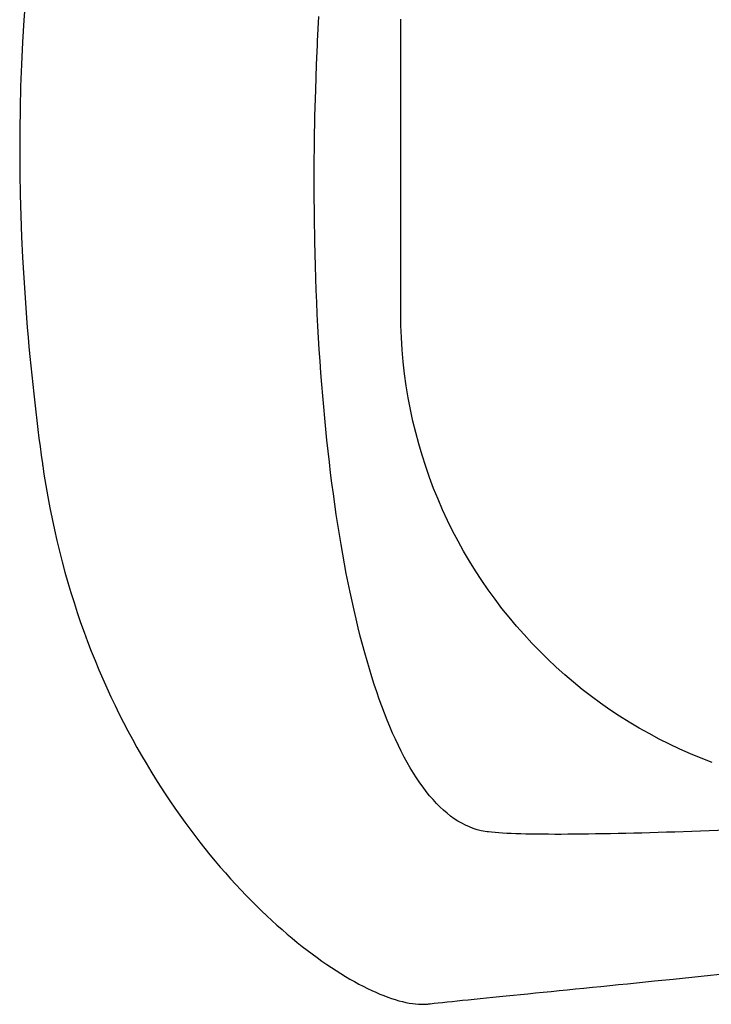
# Model space of a CAD drawing. Units: inches. Extents: x 105217 to 107389, y 95018 to 98418.
# Drawn here: x 105217 to 105499, y 97509 to 97911 of the extents above; entities that cross this region are included whole.
import ezdxf

# ---------------------------------------------------------------- set-up
doc = ezdxf.new("R2010")
doc.units = ezdxf.units.IN
doc.header["$MEASUREMENT"] = 0
doc.layers.add('freecads.com', color=7, linetype='Continuous')

msp = doc.modelspace()

# ---------------------------------------------------------------- linework, layer by layer
at = {"layer": 'freecads.com'}
for p, q in [((105219.48, 97919.68), (105218.82, 97910.6)), ((105219.48, 97919.68), (105218.82, 97910.6)), ((105339.01, 97907.01), (105339.26, 97912.06)), ((105339.01, 97907.01), (105339.26, 97912.06)), ((105218.82, 97910.6), (105218.27, 97901.54)), ((105218.82, 97910.6), (105218.27, 97901.54)), ((105372.69, 97910.06), (105372.69, 97910.96)), ((105372.69, 97910.06), (105372.69, 97910.96)), ((105372.69, 97909.02), (105372.69, 97910.06)), ((105372.69, 97909.02), (105372.69, 97910.06)), ((105372.69, 97907.83), (105372.69, 97909.02)), ((105372.69, 97907.83), (105372.69, 97909.02)), ((105372.69, 97906.51), (105372.69, 97907.83)), ((105372.69, 97906.51), (105372.69, 97907.83)), ((105338.77, 97902.02), (105339.01, 97907.01)), ((105338.77, 97902.02), (105339.01, 97907.01)), ((105372.69, 97905.07), (105372.69, 97906.51)), ((105372.69, 97905.07), (105372.69, 97906.51)), ((105372.69, 97903.5), (105372.69, 97905.07)), ((105372.69, 97903.5), (105372.69, 97905.07)), ((105372.69, 97901.81), (105372.69, 97903.5)), ((105372.69, 97901.81), (105372.69, 97903.5)), ((105218.27, 97901.54), (105217.84, 97892.51)), ((105218.27, 97901.54), (105217.84, 97892.51)), ((105338.57, 97897.76), (105338.69, 97900.4)), ((105338.57, 97897.76), (105338.69, 97900.4)), ((105338.69, 97900.4), (105338.72, 97901.06)), ((105338.69, 97900.4), (105338.72, 97901.06)), ((105338.72, 97901.06), (105338.73, 97901.13)), ((105338.72, 97901.06), (105338.73, 97901.13)), ((105338.73, 97901.25), (105338.74, 97901.4)), ((105338.73, 97901.25), (105338.74, 97901.4)), ((105338.73, 97901.17), (105338.73, 97901.25)), ((105338.73, 97901.17), (105338.73, 97901.25)), ((105338.73, 97901.13), (105338.73, 97901.17)), ((105338.73, 97901.13), (105338.73, 97901.17)), ((105338.74, 97901.4), (105338.77, 97902.02)), ((105338.74, 97901.4), (105338.77, 97902.02)), ((105372.69, 97900.01), (105372.69, 97901.81)), ((105372.69, 97900.01), (105372.69, 97901.81)), ((105372.69, 97898.11), (105372.69, 97900.01)), ((105372.69, 97898.11), (105372.69, 97900.01)), ((105338.35, 97892.48), (105338.57, 97897.76)), ((105338.35, 97892.48), (105338.57, 97897.76)), ((105372.69, 97896.1), (105372.69, 97898.11)), ((105372.69, 97896.1), (105372.69, 97898.11)), ((105372.69, 97894), (105372.69, 97896.1)), ((105372.69, 97894), (105372.69, 97896.1)), ((105217.84, 97892.51), (105217.52, 97883.51)), ((105217.84, 97892.51), (105217.52, 97883.51)), ((105337.98, 97881.97), (105338.35, 97892.48)), ((105337.98, 97881.97), (105338.35, 97892.48)), ((105372.69, 97891.81), (105372.69, 97894)), ((105372.69, 97891.81), (105372.69, 97894)), ((105372.69, 97889.54), (105372.69, 97891.81)), ((105372.69, 97889.54), (105372.69, 97891.81)), ((105372.69, 97887.19), (105372.69, 97889.54)), ((105372.69, 97887.19), (105372.69, 97889.54)), ((105217.52, 97883.51), (105217.3, 97874.56)), ((105217.52, 97883.51), (105217.3, 97874.56)), ((105372.69, 97884.77), (105372.69, 97887.19)), ((105372.69, 97884.77), (105372.69, 97887.19)), ((105372.69, 97882.28), (105372.69, 97884.77)), ((105372.69, 97882.28), (105372.69, 97884.77)), ((105337.69, 97871.5), (105337.98, 97881.97)), ((105337.69, 97871.5), (105337.98, 97881.97)), ((105372.69, 97879.72), (105372.69, 97882.28)), ((105372.69, 97879.72), (105372.69, 97882.28)), ((105372.69, 97874.46), (105372.69, 97879.72)), ((105372.69, 97874.46), (105372.69, 97879.72)), ((105217.3, 97874.56), (105217.19, 97865.65)), ((105217.3, 97874.56), (105217.19, 97865.65)), ((105337.5, 97861.09), (105337.69, 97871.5)), ((105337.5, 97861.09), (105337.69, 97871.5)), ((105372.69, 97869.01), (105372.69, 97874.46)), ((105372.69, 97869.01), (105372.69, 97874.46)), ((105372.69, 97863.43), (105372.69, 97869.01)), ((105372.69, 97863.43), (105372.69, 97869.01)), ((105217.19, 97865.65), (105217.17, 97856.81)), ((105217.19, 97865.65), (105217.17, 97856.81)), ((105372.69, 97852.05), (105372.69, 97863.43)), ((105372.69, 97852.05), (105372.69, 97863.43)), ((105337.4, 97850.75), (105337.5, 97861.09)), ((105337.4, 97850.75), (105337.5, 97861.09)), ((105217.17, 97856.81), (105217.24, 97848.03)), ((105217.17, 97856.81), (105217.24, 97848.03)), ((105372.69, 97840.66), (105372.69, 97852.05)), ((105372.69, 97840.66), (105372.69, 97852.05)), ((105217.24, 97848.03), (105217.4, 97839.32)), ((105217.24, 97848.03), (105217.4, 97839.32)), ((105337.38, 97840.48), (105337.4, 97850.75)), ((105337.38, 97840.48), (105337.4, 97850.75)), ((105217.4, 97839.32), (105217.65, 97830.69)), ((105217.4, 97839.32), (105217.65, 97830.69)), ((105337.46, 97830.29), (105337.38, 97840.48)), ((105337.46, 97830.29), (105337.38, 97840.48)), ((105372.69, 97835.08), (105372.69, 97840.66)), ((105372.69, 97835.08), (105372.69, 97840.66)), ((105372.69, 97829.64), (105372.69, 97835.08)), ((105372.69, 97829.64), (105372.69, 97835.08)), ((105217.65, 97830.69), (105217.97, 97822.16)), ((105217.65, 97830.69), (105217.97, 97822.16)), ((105337.62, 97820.19), (105337.46, 97830.29)), ((105337.62, 97820.19), (105337.46, 97830.29)), ((105372.69, 97824.37), (105372.69, 97829.64)), ((105372.69, 97824.37), (105372.69, 97829.64)), ((105372.69, 97821.82), (105372.69, 97824.37)), ((105372.69, 97821.82), (105372.69, 97824.37)), ((105217.97, 97822.16), (105218.37, 97813.72)), ((105217.97, 97822.16), (105218.37, 97813.72)), ((105337.88, 97810.18), (105337.62, 97820.19)), ((105337.88, 97810.18), (105337.62, 97820.19)), ((105372.69, 97819.33), (105372.69, 97821.82)), ((105372.69, 97819.33), (105372.69, 97821.82)), ((105372.69, 97816.9), (105372.69, 97819.33)), ((105372.69, 97816.9), (105372.69, 97819.33)), ((105372.69, 97814.55), (105372.69, 97816.9)), ((105372.69, 97814.55), (105372.69, 97816.9)), ((105218.37, 97813.72), (105218.83, 97805.39)), ((105218.37, 97813.72), (105218.83, 97805.39)), ((105372.69, 97812.28), (105372.69, 97814.55)), ((105372.69, 97812.28), (105372.69, 97814.55)), ((105372.69, 97810.09), (105372.69, 97812.28)), ((105372.69, 97810.09), (105372.69, 97812.28)), ((105338.04, 97805.22), (105337.88, 97810.18)), ((105338.04, 97805.22), (105337.88, 97810.18)), ((105372.69, 97807.99), (105372.69, 97810.09)), ((105372.69, 97807.99), (105372.69, 97810.09)), ((105372.69, 97805.98), (105372.69, 97807.99)), ((105372.69, 97805.98), (105372.69, 97807.99)), ((105218.83, 97805.39), (105219.37, 97797.17)), ((105218.83, 97805.39), (105219.37, 97797.17)), ((105338.22, 97800.28), (105338.04, 97805.22)), ((105338.22, 97800.28), (105338.04, 97805.22)), ((105372.69, 97804.08), (105372.69, 97805.98)), ((105372.69, 97804.08), (105372.69, 97805.98)), ((105372.69, 97802.28), (105372.69, 97804.08)), ((105372.69, 97802.28), (105372.69, 97804.08)), ((105338.42, 97795.38), (105338.22, 97800.28)), ((105338.42, 97795.38), (105338.22, 97800.28)), ((105372.69, 97800.59), (105372.69, 97802.28)), ((105372.69, 97800.59), (105372.69, 97802.28)), ((105372.69, 97799.02), (105372.69, 97800.59)), ((105372.69, 97799.02), (105372.69, 97800.59)), ((105372.69, 97797.58), (105372.69, 97799.02)), ((105372.69, 97797.58), (105372.69, 97799.02)), ((105219.37, 97797.17), (105219.66, 97793.11)), ((105219.37, 97797.17), (105219.66, 97793.11)), ((105338.65, 97790.5), (105338.42, 97795.38)), ((105338.65, 97790.5), (105338.42, 97795.38)), ((105372.69, 97796.26), (105372.69, 97797.58)), ((105372.69, 97796.26), (105372.69, 97797.58)), ((105372.69, 97795.08), (105372.69, 97796.26)), ((105372.69, 97795.08), (105372.69, 97796.26)), ((105372.69, 97794.03), (105372.69, 97795.08)), ((105372.69, 97794.03), (105372.69, 97795.08)), ((105219.66, 97793.11), (105219.96, 97789.08)), ((105219.66, 97793.11), (105219.96, 97789.08)), ((105372.69, 97793.13), (105372.69, 97794.03)), ((105372.69, 97793.13), (105372.69, 97794.03)), ((105372.69, 97792.39), (105372.69, 97793.13)), ((105372.69, 97792.39), (105372.69, 97793.13)), ((105372.69, 97791.79), (105372.69, 97792.39)), ((105372.69, 97791.79), (105372.69, 97792.39)), ((105372.69, 97791.37), (105372.69, 97791.79)), ((105372.69, 97791.37), (105372.69, 97791.79)), ((105372.69, 97791.1), (105372.69, 97791.37)), ((105372.69, 97791.1), (105372.69, 97791.37)), ((105372.69, 97791.02), (105372.69, 97791.1)), ((105372.69, 97791.02), (105372.69, 97791.1)), ((105372.76, 97785.97), (105372.69, 97791.02)), ((105372.76, 97785.97), (105372.69, 97791.02)), ((105219.96, 97789.08), (105220.28, 97785.08)), ((105219.96, 97789.08), (105220.28, 97785.08)), ((105338.9, 97785.65), (105338.65, 97790.5)), ((105338.9, 97785.65), (105338.65, 97790.5)), ((105220.28, 97785.08), (105220.62, 97781.11)), ((105220.28, 97785.08), (105220.62, 97781.11)), ((105339.17, 97780.83), (105338.9, 97785.65)), ((105339.17, 97780.83), (105338.9, 97785.65)), ((105372.95, 97780.96), (105372.76, 97785.97)), ((105372.95, 97780.96), (105372.76, 97785.97)), ((105220.62, 97781.11), (105220.96, 97777.18)), ((105220.62, 97781.11), (105220.96, 97777.18)), ((105339.46, 97776.05), (105339.17, 97780.83)), ((105339.46, 97776.05), (105339.17, 97780.83)), ((105373.26, 97775.99), (105372.95, 97780.96)), ((105373.26, 97775.99), (105372.95, 97780.96)), ((105220.96, 97777.18), (105221.32, 97773.28)), ((105220.96, 97777.18), (105221.32, 97773.28)), ((105339.77, 97771.3), (105339.46, 97776.05)), ((105339.77, 97771.3), (105339.46, 97776.05)), ((105373.69, 97771.05), (105373.26, 97775.99)), ((105373.69, 97771.05), (105373.26, 97775.99)), ((105221.32, 97773.28), (105221.69, 97769.42)), ((105221.32, 97773.28), (105221.69, 97769.42)), ((105340.1, 97766.58), (105339.77, 97771.3)), ((105340.1, 97766.58), (105339.77, 97771.3)), ((105374.25, 97766.14), (105373.69, 97771.05)), ((105374.25, 97766.14), (105373.69, 97771.05)), ((105221.69, 97769.42), (105222.08, 97765.59)), ((105221.69, 97769.42), (105222.08, 97765.59)), ((105222.08, 97765.59), (105222.47, 97761.81)), ((105222.08, 97765.59), (105222.47, 97761.81)), ((105340.46, 97761.89), (105340.1, 97766.58)), ((105340.46, 97761.89), (105340.1, 97766.58)), ((105374.93, 97761.27), (105374.25, 97766.14)), ((105374.93, 97761.27), (105374.25, 97766.14)), ((105222.47, 97761.81), (105222.88, 97758.06)), ((105222.47, 97761.81), (105222.88, 97758.06)), ((105340.84, 97757.25), (105340.46, 97761.89)), ((105340.84, 97757.25), (105340.46, 97761.89)), ((105375.72, 97756.44), (105374.93, 97761.27)), ((105375.72, 97756.44), (105374.93, 97761.27)), ((105222.88, 97758.06), (105223.29, 97754.35)), ((105222.88, 97758.06), (105223.29, 97754.35)), ((105341.24, 97752.64), (105340.84, 97757.25)), ((105341.24, 97752.64), (105340.84, 97757.25)), ((105376.63, 97751.65), (105375.72, 97756.44)), ((105376.63, 97751.65), (105375.72, 97756.44)), ((105223.29, 97754.35), (105223.72, 97750.69)), ((105223.29, 97754.35), (105223.72, 97750.69)), ((105223.72, 97750.69), (105224.15, 97747.07)), ((105223.72, 97750.69), (105224.15, 97747.07)), ((105341.66, 97748.06), (105341.24, 97752.64)), ((105341.66, 97748.06), (105341.24, 97752.64)), ((105377.65, 97746.91), (105376.63, 97751.65)), ((105377.65, 97746.91), (105376.63, 97751.65)), ((105224.15, 97747.07), (105224.59, 97743.49)), ((105224.15, 97747.07), (105224.59, 97743.49)), ((105342.1, 97743.53), (105341.66, 97748.06)), ((105342.1, 97743.53), (105341.66, 97748.06)), ((105378.79, 97742.2), (105377.65, 97746.91)), ((105378.79, 97742.2), (105377.65, 97746.91)), ((105224.59, 97743.49), (105225.04, 97739.95)), ((105224.59, 97743.49), (105225.04, 97739.95)), ((105342.56, 97739.04), (105342.1, 97743.53)), ((105342.56, 97739.04), (105342.1, 97743.53)), ((105225.04, 97739.95), (105225.5, 97736.46)), ((105225.04, 97739.95), (105225.5, 97736.46)), ((105343.04, 97734.58), (105342.56, 97739.04)), ((105343.04, 97734.58), (105342.56, 97739.04)), ((105380.04, 97737.55), (105378.79, 97742.2)), ((105380.04, 97737.55), (105378.79, 97742.2)), ((105225.5, 97736.46), (105225.96, 97733.01)), ((105225.5, 97736.46), (105225.96, 97733.01)), ((105343.55, 97730.17), (105343.04, 97734.58)), ((105343.55, 97730.17), (105343.04, 97734.58)), ((105381.4, 97732.93), (105380.04, 97737.55)), ((105381.4, 97732.93), (105380.04, 97737.55)), ((105225.96, 97733.01), (105226.43, 97729.62)), ((105225.96, 97733.01), (105226.43, 97729.62)), ((105382.87, 97728.37), (105381.4, 97732.93)), ((105382.87, 97728.37), (105381.4, 97732.93)), ((105226.43, 97729.62), (105226.49, 97729.2)), ((105226.43, 97729.62), (105226.49, 97729.2)), ((105226.49, 97729.2), (105226.52, 97728.98)), ((105226.49, 97729.2), (105226.52, 97728.98)), ((105226.52, 97728.98), (105226.56, 97728.68)), ((105226.52, 97728.98), (105226.56, 97728.68)), ((105226.56, 97728.68), (105226.73, 97727.51)), ((105226.56, 97728.68), (105226.73, 97727.51)), ((105226.73, 97727.51), (105227.08, 97725.18)), ((105226.73, 97727.51), (105227.08, 97725.18)), ((105344.08, 97725.8), (105343.55, 97730.17)), ((105344.08, 97725.8), (105343.55, 97730.17)), ((105384.45, 97723.86), (105382.87, 97728.37)), ((105384.45, 97723.86), (105382.87, 97728.37)), ((105227.08, 97725.18), (105227.82, 97720.56)), ((105227.08, 97725.18), (105227.82, 97720.56)), ((105344.62, 97721.48), (105344.08, 97725.8)), ((105344.62, 97721.48), (105344.08, 97725.8)), ((105386.13, 97719.4), (105384.45, 97723.86)), ((105386.13, 97719.4), (105384.45, 97723.86)), ((105227.82, 97720.56), (105228.61, 97715.98)), ((105227.82, 97720.56), (105228.61, 97715.98)), ((105345.19, 97717.2), (105344.62, 97721.48)), ((105345.19, 97717.2), (105344.62, 97721.48)), ((105387.91, 97714.99), (105386.13, 97719.4)), ((105387.91, 97714.99), (105386.13, 97719.4)), ((105228.61, 97715.98), (105229.46, 97711.44)), ((105228.61, 97715.98), (105229.46, 97711.44)), ((105345.78, 97712.97), (105345.19, 97717.2)), ((105345.78, 97712.97), (105345.19, 97717.2)), ((105389.8, 97710.63), (105387.91, 97714.99)), ((105389.8, 97710.63), (105387.91, 97714.99)), ((105229.46, 97711.44), (105230.36, 97706.96)), ((105229.46, 97711.44), (105230.36, 97706.96)), ((105346.39, 97708.78), (105345.78, 97712.97)), ((105346.39, 97708.78), (105345.78, 97712.97)), ((105391.79, 97706.34), (105389.8, 97710.63)), ((105391.79, 97706.34), (105389.8, 97710.63)), ((105230.36, 97706.96), (105231.31, 97702.52)), ((105230.36, 97706.96), (105231.31, 97702.52)), ((105347.02, 97704.64), (105346.39, 97708.78)), ((105347.02, 97704.64), (105346.39, 97708.78)), ((105393.88, 97702.1), (105391.79, 97706.34)), ((105393.88, 97702.1), (105391.79, 97706.34)), ((105231.31, 97702.52), (105232.31, 97698.12)), ((105231.31, 97702.52), (105232.31, 97698.12)), ((105347.67, 97700.55), (105347.02, 97704.64)), ((105347.67, 97700.55), (105347.02, 97704.64)), ((105348.34, 97696.51), (105347.67, 97700.55)), ((105348.34, 97696.51), (105347.67, 97700.55)), ((105396.07, 97697.91), (105393.88, 97702.1)), ((105396.07, 97697.91), (105393.88, 97702.1)), ((105232.31, 97698.12), (105233.37, 97693.78)), ((105232.31, 97698.12), (105233.37, 97693.78)), ((105349.04, 97692.52), (105348.34, 97696.51)), ((105349.04, 97692.52), (105348.34, 97696.51)), ((105398.36, 97693.79), (105396.07, 97697.91)), ((105398.36, 97693.79), (105396.07, 97697.91)), ((105233.37, 97693.78), (105234.47, 97689.48)), ((105233.37, 97693.78), (105234.47, 97689.48)), ((105349.75, 97688.58), (105349.04, 97692.52)), ((105349.75, 97688.58), (105349.04, 97692.52)), ((105400.73, 97689.73), (105398.36, 97693.79)), ((105400.73, 97689.73), (105398.36, 97693.79)), ((105234.47, 97689.48), (105235.62, 97685.23)), ((105234.47, 97689.48), (105235.62, 97685.23)), ((105350.48, 97684.69), (105349.75, 97688.58)), ((105350.48, 97684.69), (105349.75, 97688.58)), ((105403.21, 97685.74), (105400.73, 97689.73)), ((105403.21, 97685.74), (105400.73, 97689.73)), ((105235.62, 97685.23), (105236.82, 97681.03)), ((105235.62, 97685.23), (105236.82, 97681.03)), ((105351.24, 97680.86), (105350.48, 97684.69)), ((105351.24, 97680.86), (105350.48, 97684.69)), ((105405.77, 97681.81), (105403.21, 97685.74)), ((105405.77, 97681.81), (105403.21, 97685.74)), ((105236.82, 97681.03), (105238.06, 97676.88)), ((105236.82, 97681.03), (105238.06, 97676.88)), ((105352.01, 97677.08), (105351.24, 97680.86)), ((105352.01, 97677.08), (105351.24, 97680.86)), ((105408.43, 97677.94), (105405.77, 97681.81)), ((105408.43, 97677.94), (105405.77, 97681.81)), ((105238.06, 97676.88), (105239.34, 97672.77)), ((105238.06, 97676.88), (105239.34, 97672.77)), ((105352.81, 97673.36), (105352.01, 97677.08)), ((105352.81, 97673.36), (105352.01, 97677.08)), ((105411.17, 97674.15), (105408.43, 97677.94)), ((105411.17, 97674.15), (105408.43, 97677.94)), ((105414, 97670.42), (105411.17, 97674.15)), ((105414, 97670.42), (105411.17, 97674.15)), ((105239.34, 97672.77), (105240.67, 97668.71)), ((105239.34, 97672.77), (105240.67, 97668.71)), ((105353.62, 97669.69), (105352.81, 97673.36)), ((105353.62, 97669.69), (105352.81, 97673.36)), ((105416.92, 97666.77), (105414, 97670.42)), ((105416.92, 97666.77), (105414, 97670.42)), ((105240.67, 97668.71), (105242.04, 97664.7)), ((105240.67, 97668.71), (105242.04, 97664.7)), ((105354.46, 97666.08), (105353.62, 97669.69)), ((105354.46, 97666.08), (105353.62, 97669.69)), ((105419.92, 97663.19), (105416.92, 97666.77)), ((105419.92, 97663.19), (105416.92, 97666.77)), ((105242.04, 97664.7), (105243.45, 97660.74)), ((105242.04, 97664.7), (105243.45, 97660.74)), ((105355.32, 97662.53), (105354.46, 97666.08)), ((105355.32, 97662.53), (105354.46, 97666.08)), ((105356.19, 97659.04), (105355.32, 97662.53)), ((105356.19, 97659.04), (105355.32, 97662.53)), ((105423.01, 97659.68), (105419.92, 97663.19)), ((105423.01, 97659.68), (105419.92, 97663.19)), ((105243.45, 97660.74), (105244.91, 97656.82)), ((105243.45, 97660.74), (105244.91, 97656.82)), ((105357.09, 97655.61), (105356.19, 97659.04)), ((105357.09, 97655.61), (105356.19, 97659.04)), ((105426.18, 97656.25), (105423.01, 97659.68)), ((105426.18, 97656.25), (105423.01, 97659.68)), ((105244.91, 97656.82), (105246.4, 97652.96)), ((105244.91, 97656.82), (105246.4, 97652.96)), ((105358.01, 97652.24), (105357.09, 97655.61)), ((105358.01, 97652.24), (105357.09, 97655.61)), ((105429.42, 97652.9), (105426.18, 97656.25)), ((105429.42, 97652.9), (105426.18, 97656.25)), ((105246.4, 97652.96), (105247.92, 97649.14)), ((105246.4, 97652.96), (105247.92, 97649.14)), ((105358.94, 97648.93), (105358.01, 97652.24)), ((105358.94, 97648.93), (105358.01, 97652.24)), ((105432.75, 97649.62), (105429.42, 97652.9)), ((105432.75, 97649.62), (105429.42, 97652.9)), ((105247.92, 97649.14), (105249.49, 97645.37)), ((105247.92, 97649.14), (105249.49, 97645.37)), ((105359.9, 97645.69), (105358.94, 97648.93)), ((105359.9, 97645.69), (105358.94, 97648.93)), ((105436.15, 97646.43), (105432.75, 97649.62)), ((105436.15, 97646.43), (105432.75, 97649.62)), ((105439.63, 97643.32), (105436.15, 97646.43)), ((105439.63, 97643.32), (105436.15, 97646.43)), ((105249.49, 97645.37), (105251.08, 97641.65)), ((105249.49, 97645.37), (105251.08, 97641.65)), ((105360.88, 97642.51), (105359.9, 97645.69)), ((105360.88, 97642.51), (105359.9, 97645.69)), ((105361.87, 97639.39), (105360.88, 97642.51)), ((105361.87, 97639.39), (105360.88, 97642.51)), ((105443.18, 97640.29), (105439.63, 97643.32)), ((105443.18, 97640.29), (105439.63, 97643.32)), ((105251.08, 97641.65), (105252.71, 97637.98)), ((105251.08, 97641.65), (105252.71, 97637.98)), ((105252.71, 97637.98), (105254.38, 97634.36)), ((105252.71, 97637.98), (105254.38, 97634.36)), ((105362.89, 97636.34), (105361.87, 97639.39)), ((105362.89, 97636.34), (105361.87, 97639.39)), ((105446.8, 97637.35), (105443.18, 97640.29)), ((105446.8, 97637.35), (105443.18, 97640.29)), ((105254.38, 97634.36), (105256.07, 97630.78)), ((105254.38, 97634.36), (105256.07, 97630.78)), ((105363.92, 97633.36), (105362.89, 97636.34)), ((105363.92, 97633.36), (105362.89, 97636.34)), ((105450.49, 97634.49), (105446.8, 97637.35)), ((105450.49, 97634.49), (105446.8, 97637.35)), ((105454.26, 97631.72), (105450.49, 97634.49)), ((105454.26, 97631.72), (105450.49, 97634.49)), ((105256.07, 97630.78), (105257.8, 97627.26)), ((105256.07, 97630.78), (105257.8, 97627.26)), ((105364.98, 97630.45), (105363.92, 97633.36)), ((105364.98, 97630.45), (105363.92, 97633.36)), ((105366.05, 97627.61), (105364.98, 97630.45)), ((105366.05, 97627.61), (105364.98, 97630.45)), ((105458.09, 97629.04), (105454.26, 97631.72)), ((105458.09, 97629.04), (105454.26, 97631.72)), ((105257.8, 97627.26), (105259.56, 97623.78)), ((105257.8, 97627.26), (105259.56, 97623.78)), ((105367.15, 97624.83), (105366.05, 97627.61)), ((105367.15, 97624.83), (105366.05, 97627.61)), ((105461.98, 97626.46), (105458.09, 97629.04)), ((105461.98, 97626.46), (105458.09, 97629.04)), ((105465.95, 97623.96), (105461.98, 97626.46)), ((105465.95, 97623.96), (105461.98, 97626.46)), ((105259.56, 97623.78), (105261.34, 97620.36)), ((105259.56, 97623.78), (105261.34, 97620.36)), ((105368.26, 97622.13), (105367.15, 97624.83)), ((105368.26, 97622.13), (105367.15, 97624.83)), ((105369.39, 97619.5), (105368.26, 97622.13)), ((105369.39, 97619.5), (105368.26, 97622.13)), ((105469.97, 97621.56), (105465.95, 97623.96)), ((105469.97, 97621.56), (105465.95, 97623.96)), ((105261.34, 97620.36), (105263.15, 97616.98)), ((105261.34, 97620.36), (105263.15, 97616.98)), ((105370.55, 97616.95), (105369.39, 97619.5)), ((105370.55, 97616.95), (105369.39, 97619.5)), ((105474.06, 97619.26), (105469.97, 97621.56)), ((105474.06, 97619.26), (105469.97, 97621.56)), ((105478.2, 97617.05), (105474.06, 97619.26)), ((105478.2, 97617.05), (105474.06, 97619.26)), ((105263.15, 97616.98), (105264.99, 97613.66)), ((105263.15, 97616.98), (105264.99, 97613.66)), ((105371.72, 97614.46), (105370.55, 97616.95)), ((105371.72, 97614.46), (105370.55, 97616.95)), ((105372.91, 97612.06), (105371.72, 97614.46)), ((105372.91, 97612.06), (105371.72, 97614.46)), ((105482.41, 97614.94), (105478.2, 97617.05)), ((105482.41, 97614.94), (105478.2, 97617.05)), ((105486.67, 97612.94), (105482.41, 97614.94)), ((105486.67, 97612.94), (105482.41, 97614.94)), ((105264.99, 97613.66), (105266.85, 97610.38)), ((105264.99, 97613.66), (105266.85, 97610.38)), ((105266.85, 97610.38), (105268.73, 97607.15)), ((105266.85, 97610.38), (105268.73, 97607.15)), ((105374.12, 97609.72), (105372.91, 97612.06)), ((105374.12, 97609.72), (105372.91, 97612.06)), ((105490.99, 97611.03), (105486.67, 97612.94)), ((105490.99, 97611.03), (105486.67, 97612.94)), ((105495.36, 97609.23), (105490.99, 97611.03)), ((105495.36, 97609.23), (105490.99, 97611.03)), ((105268.73, 97607.15), (105270.64, 97603.97)), ((105268.73, 97607.15), (105270.64, 97603.97)), ((105375.35, 97607.47), (105374.12, 97609.72)), ((105375.35, 97607.47), (105374.12, 97609.72)), ((105376.6, 97605.29), (105375.35, 97607.47)), ((105376.6, 97605.29), (105375.35, 97607.47)), ((105499.78, 97607.53), (105495.36, 97609.23)), ((105499.78, 97607.53), (105495.36, 97609.23)), ((105270.64, 97603.97), (105272.57, 97600.85)), ((105270.64, 97603.97), (105272.57, 97600.85)), ((105377.87, 97603.19), (105376.6, 97605.29)), ((105377.87, 97603.19), (105376.6, 97605.29)), ((105379.15, 97601.18), (105377.87, 97603.19)), ((105379.15, 97601.18), (105377.87, 97603.19)), ((105272.57, 97600.85), (105274.51, 97597.77)), ((105272.57, 97600.85), (105274.51, 97597.77)), ((105274.51, 97597.77), (105276.48, 97594.74)), ((105274.51, 97597.77), (105276.48, 97594.74)), ((105380.46, 97599.24), (105379.15, 97601.18)), ((105380.46, 97599.24), (105379.15, 97601.18)), ((105381.78, 97597.38), (105380.46, 97599.24)), ((105381.78, 97597.38), (105380.46, 97599.24)), ((105276.48, 97594.74), (105278.46, 97591.77)), ((105276.48, 97594.74), (105278.46, 97591.77)), ((105383.13, 97595.61), (105381.78, 97597.38)), ((105383.13, 97595.61), (105381.78, 97597.38)), ((105384.49, 97593.92), (105383.13, 97595.61)), ((105384.49, 97593.92), (105383.13, 97595.61)), ((105385.87, 97592.32), (105384.49, 97593.92)), ((105385.87, 97592.32), (105384.49, 97593.92)), ((105278.46, 97591.77), (105280.46, 97588.84)), ((105278.46, 97591.77), (105280.46, 97588.84)), ((105387.27, 97590.8), (105385.87, 97592.32)), ((105387.27, 97590.8), (105385.87, 97592.32)), ((105388.69, 97589.37), (105387.27, 97590.8)), ((105388.69, 97589.37), (105387.27, 97590.8)), ((105280.46, 97588.84), (105282.48, 97585.97)), ((105280.46, 97588.84), (105282.48, 97585.97)), ((105282.48, 97585.97), (105284.51, 97583.14)), ((105282.48, 97585.97), (105284.51, 97583.14)), ((105390.12, 97588.03), (105388.69, 97589.37)), ((105390.12, 97588.03), (105388.69, 97589.37)), ((105391.58, 97586.77), (105390.12, 97588.03)), ((105391.58, 97586.77), (105390.12, 97588.03)), ((105393.05, 97585.61), (105391.58, 97586.77)), ((105393.05, 97585.61), (105391.58, 97586.77)), ((105284.51, 97583.14), (105286.55, 97580.37)), ((105284.51, 97583.14), (105286.55, 97580.37)), ((105394.55, 97584.53), (105393.05, 97585.61)), ((105394.55, 97584.53), (105393.05, 97585.61)), ((105396.06, 97583.55), (105394.55, 97584.53)), ((105396.06, 97583.55), (105394.55, 97584.53)), ((105397.58, 97582.66), (105396.06, 97583.55)), ((105397.58, 97582.66), (105396.06, 97583.55)), ((105399.13, 97581.86), (105397.58, 97582.66)), ((105399.13, 97581.86), (105397.58, 97582.66)), ((105400.7, 97581.16), (105399.13, 97581.86)), ((105400.7, 97581.16), (105399.13, 97581.86)), ((105286.55, 97580.37), (105288.61, 97577.64)), ((105286.55, 97580.37), (105288.61, 97577.64)), ((105402.28, 97580.56), (105400.7, 97581.16)), ((105402.28, 97580.56), (105400.7, 97581.16)), ((105403.88, 97580.05), (105402.28, 97580.56)), ((105403.88, 97580.05), (105402.28, 97580.56)), ((105405.5, 97579.63), (105403.88, 97580.05)), ((105405.5, 97579.63), (105403.88, 97580.05)), ((105407.14, 97579.32), (105405.5, 97579.63)), ((105407.14, 97579.32), (105405.5, 97579.63)), ((105407.94, 97579.2), (105407.14, 97579.32)), ((105407.94, 97579.2), (105407.14, 97579.32)), ((105408.53, 97579.13), (105407.94, 97579.2)), ((105408.53, 97579.13), (105407.94, 97579.2)), ((105409.8, 97578.99), (105408.53, 97579.13)), ((105409.8, 97578.99), (105408.53, 97579.13)), ((105411.18, 97578.86), (105409.8, 97578.99)), ((105411.18, 97578.86), (105409.8, 97578.99)), ((105412.67, 97578.75), (105411.18, 97578.86)), ((105412.67, 97578.75), (105411.18, 97578.86)), ((105414.27, 97578.64), (105412.67, 97578.75)), ((105414.27, 97578.64), (105412.67, 97578.75)), ((105415.97, 97578.55), (105414.27, 97578.64)), ((105415.97, 97578.55), (105414.27, 97578.64)), ((105417.78, 97578.46), (105415.97, 97578.55)), ((105417.78, 97578.46), (105415.97, 97578.55)), ((105419.68, 97578.39), (105417.78, 97578.46)), ((105419.68, 97578.39), (105417.78, 97578.46)), ((105421.68, 97578.32), (105419.68, 97578.39)), ((105421.68, 97578.32), (105419.68, 97578.39)), ((105423.78, 97578.27), (105421.68, 97578.32)), ((105423.78, 97578.27), (105421.68, 97578.32)), ((105425.96, 97578.23), (105423.78, 97578.27)), ((105425.96, 97578.23), (105423.78, 97578.27)), ((105428.24, 97578.19), (105425.96, 97578.23)), ((105428.24, 97578.19), (105425.96, 97578.23)), ((105430.6, 97578.17), (105428.24, 97578.19)), ((105430.6, 97578.17), (105428.24, 97578.19)), ((105433.04, 97578.16), (105430.6, 97578.17)), ((105433.04, 97578.16), (105430.6, 97578.17)), ((105435.56, 97578.15), (105433.04, 97578.16)), ((105435.56, 97578.15), (105433.04, 97578.16)), ((105438.16, 97578.15), (105435.56, 97578.15)), ((105438.16, 97578.15), (105435.56, 97578.15)), ((105440.84, 97578.16), (105438.16, 97578.15)), ((105440.84, 97578.16), (105438.16, 97578.15)), ((105443.59, 97578.18), (105440.84, 97578.16)), ((105443.59, 97578.18), (105440.84, 97578.16)), ((105446.4, 97578.21), (105443.59, 97578.18)), ((105446.4, 97578.21), (105443.59, 97578.18)), ((105449.28, 97578.24), (105446.4, 97578.21)), ((105449.28, 97578.24), (105446.4, 97578.21)), ((105452.23, 97578.29), (105449.28, 97578.24)), ((105452.23, 97578.29), (105449.28, 97578.24)), ((105455.23, 97578.34), (105452.23, 97578.29)), ((105455.23, 97578.34), (105452.23, 97578.29)), ((105458.3, 97578.4), (105455.23, 97578.34)), ((105458.3, 97578.4), (105455.23, 97578.34)), ((105461.41, 97578.46), (105458.3, 97578.4)), ((105461.41, 97578.46), (105458.3, 97578.4)), ((105464.58, 97578.53), (105461.41, 97578.46)), ((105464.58, 97578.53), (105461.41, 97578.46)), ((105467.81, 97578.61), (105464.58, 97578.53)), ((105467.81, 97578.61), (105464.58, 97578.53)), ((105471.07, 97578.69), (105467.81, 97578.61)), ((105471.07, 97578.69), (105467.81, 97578.61)), ((105474.38, 97578.78), (105471.07, 97578.69)), ((105474.38, 97578.78), (105471.07, 97578.69)), ((105477.74, 97578.88), (105474.38, 97578.78)), ((105477.74, 97578.88), (105474.38, 97578.78)), ((105481.13, 97578.98), (105477.74, 97578.88)), ((105481.13, 97578.98), (105477.74, 97578.88)), ((105484.55, 97579.09), (105481.13, 97578.98)), ((105484.55, 97579.09), (105481.13, 97578.98)), ((105491.5, 97579.31), (105484.55, 97579.09)), ((105491.5, 97579.31), (105484.55, 97579.09)), ((105498.56, 97579.56), (105491.5, 97579.31)), ((105498.56, 97579.56), (105491.5, 97579.31)), ((105505.71, 97579.83), (105498.56, 97579.56)), ((105505.71, 97579.83), (105498.56, 97579.56)), ((105288.61, 97577.64), (105290.68, 97574.97)), ((105288.61, 97577.64), (105290.68, 97574.97)), ((105290.68, 97574.97), (105292.75, 97572.35)), ((105290.68, 97574.97), (105292.75, 97572.35)), ((105292.75, 97572.35), (105294.84, 97569.78)), ((105292.75, 97572.35), (105294.84, 97569.78)), ((105294.84, 97569.78), (105296.93, 97567.26)), ((105294.84, 97569.78), (105296.93, 97567.26)), ((105296.93, 97567.26), (105299.03, 97564.79)), ((105296.93, 97567.26), (105299.03, 97564.79)), ((105299.03, 97564.79), (105301.13, 97562.38)), ((105299.03, 97564.79), (105301.13, 97562.38)), ((105301.13, 97562.38), (105303.24, 97560.01)), ((105301.13, 97562.38), (105303.24, 97560.01)), ((105303.24, 97560.01), (105305.34, 97557.7)), ((105303.24, 97560.01), (105305.34, 97557.7)), ((105305.34, 97557.7), (105307.46, 97555.44)), ((105305.34, 97557.7), (105307.46, 97555.44)), ((105307.46, 97555.44), (105309.57, 97553.23)), ((105307.46, 97555.44), (105309.57, 97553.23)), ((105309.57, 97553.23), (105311.68, 97551.08)), ((105309.57, 97553.23), (105311.68, 97551.08)), ((105311.68, 97551.08), (105313.79, 97548.97)), ((105311.68, 97551.08), (105313.79, 97548.97)), ((105313.79, 97548.97), (105315.89, 97546.92)), ((105313.79, 97548.97), (105315.89, 97546.92)), ((105315.89, 97546.92), (105317.99, 97544.92)), ((105315.89, 97546.92), (105317.99, 97544.92)), ((105317.99, 97544.92), (105320.09, 97542.97)), ((105317.99, 97544.92), (105320.09, 97542.97)), ((105320.09, 97542.97), (105322.18, 97541.08)), ((105320.09, 97542.97), (105322.18, 97541.08)), ((105322.18, 97541.08), (105324.26, 97539.24)), ((105322.18, 97541.08), (105324.26, 97539.24)), ((105324.26, 97539.24), (105326.34, 97537.45)), ((105324.26, 97539.24), (105326.34, 97537.45)), ((105326.34, 97537.45), (105328.4, 97535.71)), ((105326.34, 97537.45), (105328.4, 97535.71)), ((105328.4, 97535.71), (105330.45, 97534.03)), ((105328.4, 97535.71), (105330.45, 97534.03)), ((105330.45, 97534.03), (105332.49, 97532.4)), ((105330.45, 97534.03), (105332.49, 97532.4)), ((105332.49, 97532.4), (105334.52, 97530.82)), ((105332.49, 97532.4), (105334.52, 97530.82)), ((105334.52, 97530.82), (105336.53, 97529.3)), ((105334.52, 97530.82), (105336.53, 97529.3)), ((105336.53, 97529.3), (105338.53, 97527.83)), ((105336.53, 97529.3), (105338.53, 97527.83)), ((105338.53, 97527.83), (105340.51, 97526.42)), ((105338.53, 97527.83), (105340.51, 97526.42)), ((105340.51, 97526.42), (105342.47, 97525.05)), ((105340.51, 97526.42), (105342.47, 97525.05)), ((105342.47, 97525.05), (105344.41, 97523.74)), ((105342.47, 97525.05), (105344.41, 97523.74)), ((105344.41, 97523.74), (105346.34, 97522.49)), ((105344.41, 97523.74), (105346.34, 97522.49)), ((105346.34, 97522.49), (105348.24, 97521.29)), ((105346.34, 97522.49), (105348.24, 97521.29)), ((105499.12, 97520.63), (105506.82, 97521.43)), ((105499.12, 97520.63), (105506.82, 97521.43)), ((105348.24, 97521.29), (105350.12, 97520.14)), ((105348.24, 97521.29), (105350.12, 97520.14)), ((105350.12, 97520.14), (105351.97, 97519.05)), ((105350.12, 97520.14), (105351.97, 97519.05)), ((105351.97, 97519.05), (105353.8, 97518.01)), ((105351.97, 97519.05), (105353.8, 97518.01)), ((105353.8, 97518.01), (105355.6, 97517.03)), ((105353.8, 97518.01), (105355.6, 97517.03)), ((105465.22, 97517.16), (105468.88, 97517.54)), ((105465.22, 97517.16), (105468.88, 97517.54)), ((105468.88, 97517.54), (105476.31, 97518.29)), ((105468.88, 97517.54), (105476.31, 97518.29)), ((105476.31, 97518.29), (105483.84, 97519.06)), ((105476.31, 97518.29), (105483.84, 97519.06)), ((105483.84, 97519.06), (105491.45, 97519.84)), ((105483.84, 97519.06), (105491.45, 97519.84)), ((105491.45, 97519.84), (105499.12, 97520.63)), ((105491.45, 97519.84), (105499.12, 97520.63)), ((105355.6, 97517.03), (105357.38, 97516.1)), ((105355.6, 97517.03), (105357.38, 97516.1)), ((105357.38, 97516.1), (105359.13, 97515.23)), ((105357.38, 97516.1), (105359.13, 97515.23)), ((105359.13, 97515.23), (105360.85, 97514.41)), ((105359.13, 97515.23), (105360.85, 97514.41)), ((105360.85, 97514.41), (105362.54, 97513.64)), ((105360.85, 97514.41), (105362.54, 97513.64)), ((105362.54, 97513.64), (105364.19, 97512.93)), ((105362.54, 97513.64), (105364.19, 97512.93)), ((105424.62, 97513.07), (105427.7, 97513.38)), ((105424.62, 97513.07), (105427.7, 97513.38)), ((105427.7, 97513.38), (105430.84, 97513.7)), ((105427.7, 97513.38), (105430.84, 97513.7)), ((105430.84, 97513.7), (105434.05, 97514.02)), ((105430.84, 97513.7), (105434.05, 97514.02)), ((105434.05, 97514.02), (105437.31, 97514.35)), ((105434.05, 97514.02), (105437.31, 97514.35)), ((105437.31, 97514.35), (105440.64, 97514.68)), ((105437.31, 97514.35), (105440.64, 97514.68)), ((105440.64, 97514.68), (105444.01, 97515.02)), ((105440.64, 97514.68), (105444.01, 97515.02)), ((105444.01, 97515.02), (105447.43, 97515.37)), ((105444.01, 97515.02), (105447.43, 97515.37)), ((105447.43, 97515.37), (105450.91, 97515.72)), ((105447.43, 97515.37), (105450.91, 97515.72)), ((105450.91, 97515.72), (105454.42, 97516.07)), ((105450.91, 97515.72), (105454.42, 97516.07)), ((105454.42, 97516.07), (105457.98, 97516.43)), ((105454.42, 97516.07), (105457.98, 97516.43)), ((105457.98, 97516.43), (105461.58, 97516.8)), ((105457.98, 97516.43), (105461.58, 97516.8)), ((105461.58, 97516.8), (105465.22, 97517.16)), ((105461.58, 97516.8), (105465.22, 97517.16)), ((105364.19, 97512.93), (105365.81, 97512.28)), ((105364.19, 97512.93), (105365.81, 97512.28)), ((105365.81, 97512.28), (105367.4, 97511.68)), ((105365.81, 97512.28), (105367.4, 97511.68)), ((105367.4, 97511.68), (105368.96, 97511.14)), ((105367.4, 97511.68), (105368.96, 97511.14)), ((105368.96, 97511.14), (105370.48, 97510.65)), ((105368.96, 97511.14), (105370.48, 97510.65)), ((105370.48, 97510.65), (105371.96, 97510.21)), ((105370.48, 97510.65), (105371.96, 97510.21)), ((105371.96, 97510.21), (105373.4, 97509.84)), ((105371.96, 97510.21), (105373.4, 97509.84)), ((105373.4, 97509.84), (105374.8, 97509.51)), ((105373.4, 97509.84), (105374.8, 97509.51)), ((105374.8, 97509.51), (105376.16, 97509.25)), ((105374.8, 97509.51), (105376.16, 97509.25)), ((105386.32, 97509.15), (105388, 97509.33)), ((105386.32, 97509.15), (105388, 97509.33)), ((105388, 97509.33), (105389.78, 97509.52)), ((105388, 97509.33), (105389.78, 97509.52)), ((105389.78, 97509.52), (105391.67, 97509.72)), ((105389.78, 97509.52), (105391.67, 97509.72)), ((105391.67, 97509.72), (105393.67, 97509.92)), ((105391.67, 97509.72), (105393.67, 97509.92)), ((105393.67, 97509.92), (105395.76, 97510.14)), ((105393.67, 97509.92), (105395.76, 97510.14)), ((105395.76, 97510.14), (105397.95, 97510.37)), ((105395.76, 97510.14), (105397.95, 97510.37)), ((105397.95, 97510.37), (105400.24, 97510.6)), ((105397.95, 97510.37), (105400.24, 97510.6)), ((105400.24, 97510.6), (105402.62, 97510.84)), ((105400.24, 97510.6), (105402.62, 97510.84)), ((105402.62, 97510.84), (105405.08, 97511.1)), ((105402.62, 97510.84), (105405.08, 97511.1)), ((105405.08, 97511.1), (105407.64, 97511.36)), ((105405.08, 97511.1), (105407.64, 97511.36)), ((105407.64, 97511.36), (105410.27, 97511.62)), ((105407.64, 97511.36), (105410.27, 97511.62)), ((105410.27, 97511.62), (105412.99, 97511.9)), ((105410.27, 97511.62), (105412.99, 97511.9)), ((105412.99, 97511.9), (105415.79, 97512.18)), ((105412.99, 97511.9), (105415.79, 97512.18)), ((105415.79, 97512.18), (105418.66, 97512.47)), ((105415.79, 97512.18), (105418.66, 97512.47)), ((105418.66, 97512.47), (105421.6, 97512.77)), ((105418.66, 97512.47), (105421.6, 97512.77)), ((105421.6, 97512.77), (105424.62, 97513.07)), ((105421.6, 97512.77), (105424.62, 97513.07)), ((105376.16, 97509.25), (105377.48, 97509.04)), ((105376.16, 97509.25), (105377.48, 97509.04)), ((105377.48, 97509.04), (105378.75, 97508.89)), ((105377.48, 97509.04), (105378.75, 97508.89)), ((105378.75, 97508.89), (105379.98, 97508.79)), ((105378.75, 97508.89), (105379.98, 97508.79)), ((105379.98, 97508.79), (105381.17, 97508.75)), ((105379.98, 97508.79), (105381.17, 97508.75)), ((105381.17, 97508.75), (105382.31, 97508.76)), ((105381.17, 97508.75), (105382.31, 97508.76)), ((105382.31, 97508.76), (105383.4, 97508.83)), ((105382.31, 97508.76), (105383.4, 97508.83)), ((105383.4, 97508.83), (105383.66, 97508.86)), ((105383.4, 97508.83), (105383.66, 97508.86)), ((105383.66, 97508.86), (105384.01, 97508.9)), ((105383.66, 97508.86), (105384.01, 97508.9)), ((105384.01, 97508.9), (105384.75, 97508.98)), ((105384.01, 97508.9), (105384.75, 97508.98)), ((105384.75, 97508.98), (105386.32, 97509.15)), ((105384.75, 97508.98), (105386.32, 97509.15))]:
    msp.add_line(p, q, dxfattribs=at)

doc.saveas('drawing.dxf')
